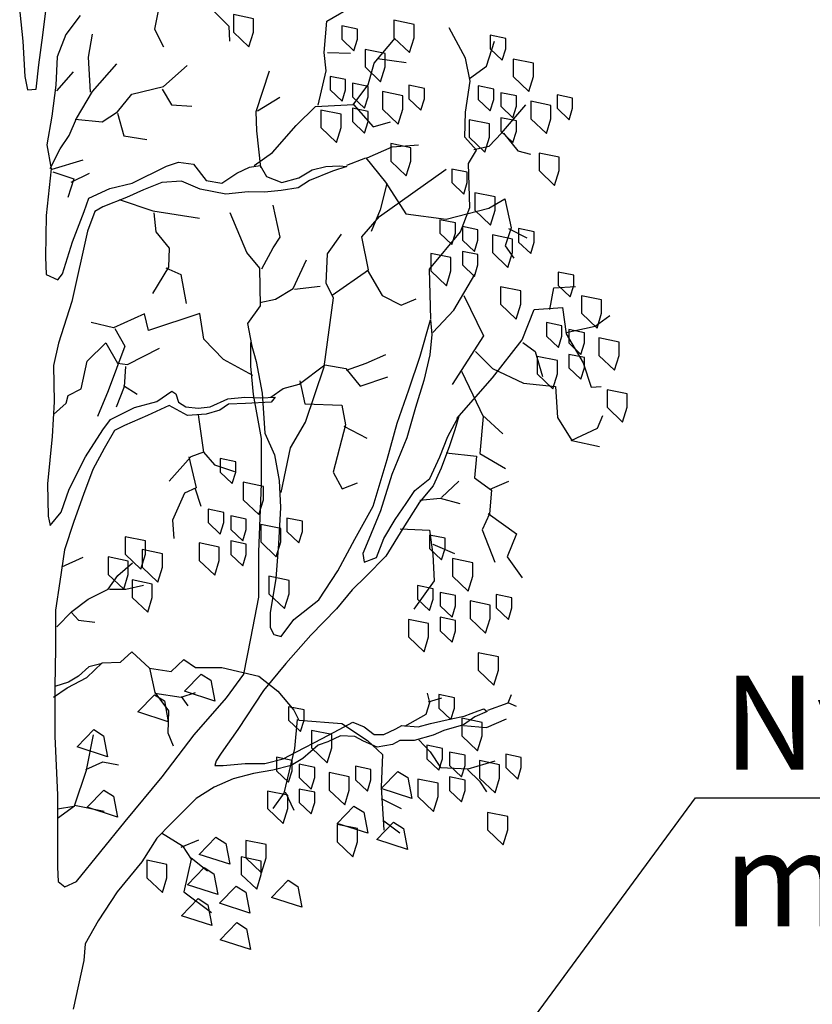
# Model space of a CAD drawing. Units: metres. Extents: x 27656.3 to 27674.1, y 20196.3 to 20209.3.
# Drawn here: x 27658.6 to 27661.1, y 20203.9 to 20207 of the extents above; entities that cross this region are included whole.
import ezdxf
from ezdxf import colors
from ezdxf.entities.mleader import LeaderData, LeaderLine
from ezdxf.math import Vec2, Vec3

# ---------------------------------------------------------------- set-up
doc = ezdxf.new("R2010")
doc.units = ezdxf.units.M
for name, color, linetype in [('A40_tyyppipl_kasvit', 8, 'Continuous'), ('A40_tyyppipl_kasvit_latvus', 251, 'Continuous'), ('A40_tyyppipl_kasvit_oksat', 251, 'Continuous'), ('A40_tyyppipl_kasvit_runko', 251, 'Continuous'), ('A40_tyyppipl_valk', 7, 'Continuous')]:
    doc.layers.add(name, color=color, linetype=linetype)
doc.styles.add('_INTL_ISO_310', font='_intl_iso_310.shx')

# ---------------------------------------------------------------- blocks, each defined once
blk = doc.blocks.new('A$C201A37FC')
at = {"layer": 'A40_tyyppipl_kasvit_latvus'}
for points, elevation in [([(4.2977, 6.9455), (4.2977, 6.8634), (4.3709, 6.7937), (4.3923, 6.8634), (4.3923, 6.9259), (4.2977, 6.9455)], -8.0428), ([(4.8066, 6.893), (4.8066, 6.8298), (4.863, 6.7763), (4.8794, 6.8298), (4.8794, 6.8779), (4.8066, 6.893)], -6.1867), ([(5.05, 6.9193), (5.05, 6.8371), (5.1232, 6.7675), (5.1446, 6.8371), (5.1446, 6.8996), (5.05, 6.9193)], -8.0428), ([(5.5016, 6.8483), (5.5016, 6.7851), (5.5579, 6.7315), (5.5744, 6.7851), (5.5744, 6.8331), (5.5016, 6.8483)], -6.1867), ([(4.9148, 6.7821), (4.9148, 6.7), (4.988, 6.6303), (5.0095, 6.7), (5.0095, 6.7625), (4.9148, 6.7821)], -8.0428), ([(5.6098, 6.7373), (5.6098, 6.6552), (5.683, 6.5855), (5.7044, 6.6552), (5.7044, 6.7177), (5.6098, 6.7373)], -8.0428), ([(4.7506, 6.6558), (4.7506, 6.5926), (4.8069, 6.539), (4.8234, 6.5926), (4.8234, 6.6407), (4.7506, 6.6558)], -6.1867), ([(4.8563, 6.6239), (4.8563, 6.5607), (4.9126, 6.5071), (4.9291, 6.5607), (4.9291, 6.6088), (4.8563, 6.6239)], -12.3735), ([(5.1199, 6.6141), (5.1199, 6.5509), (5.1763, 6.4973), (5.1927, 6.5509), (5.1927, 6.599), (5.1199, 6.6141)], -6.1867), ([(5.4456, 6.611), (5.4456, 6.5479), (5.5019, 6.4943), (5.5184, 6.5479), (5.5184, 6.5959), (5.4456, 6.611)], -6.1867), ([(4.9966, 6.5842), (4.9966, 6.5021), (5.0698, 6.4324), (5.0913, 6.5021), (5.0913, 6.5646), (4.9966, 6.5842)], -8.0428), ([(5.5513, 6.5791), (5.5513, 6.5159), (5.6076, 6.4623), (5.6241, 6.5159), (5.6241, 6.564), (5.5513, 6.5791)], -12.3735), ([(5.8149, 6.5693), (5.8149, 6.5061), (5.8712, 6.4526), (5.8877, 6.5061), (5.8877, 6.5542), (5.8149, 6.5693)], -6.1867), ([(5.6916, 6.5395), (5.6916, 6.4573), (5.7648, 6.3877), (5.7862, 6.4573), (5.7862, 6.5198), (5.6916, 6.5395)], -8.0428), ([(4.708, 6.4976), (4.708, 6.4155), (4.7812, 6.3458), (4.8026, 6.4155), (4.8026, 6.478), (4.708, 6.4976)], -8.0428), ([(4.8563, 6.5071), (4.8563, 6.4439), (4.9126, 6.3904), (4.9291, 6.4439), (4.9291, 6.492), (4.8563, 6.5071)], -6.1867), ([(5.5513, 6.4623), (5.5513, 6.3992), (5.6076, 6.3456), (5.6241, 6.3992), (5.6241, 6.4472), (5.5513, 6.4623)], -6.1867), ([(5.4029, 6.4529), (5.4029, 6.3707), (5.4762, 6.3011), (5.4976, 6.3707), (5.4976, 6.4332), (5.4029, 6.4529)], -8.0428), ([(5.0351, 6.3413), (5.0351, 6.2591), (5.1083, 6.1895), (5.1297, 6.2591), (5.1297, 6.3216), (5.0351, 6.3413)], -8.0428), ([(5.7301, 6.2965), (5.7301, 6.2144), (5.8033, 6.1447), (5.8247, 6.2144), (5.8247, 6.2769), (5.7301, 6.2965)], -8.0428), ([(5.3214, 6.2212), (5.3214, 6.158), (5.3778, 6.1044), (5.3942, 6.158), (5.3942, 6.2061), (5.3214, 6.2212)], -6.1867), ([(5.4296, 6.1103), (5.4296, 6.0281), (5.5028, 5.9585), (5.5243, 6.0281), (5.5243, 6.0906), (5.4296, 6.1103)], -8.0428), ([(5.2654, 5.984), (5.2654, 5.9208), (5.3217, 5.8672), (5.3382, 5.9208), (5.3382, 5.9689), (5.2654, 5.984)], -6.1867), ([(5.3711, 5.952), (5.3711, 5.8888), (5.4274, 5.8353), (5.4439, 5.8888), (5.4439, 5.9369), (5.3711, 5.952)], -12.3735), ([(5.5114, 5.9124), (5.5114, 5.8302), (5.5846, 5.7606), (5.6061, 5.8302), (5.6061, 5.8928), (5.5114, 5.9124)], -8.0428), ([(5.6347, 5.9423), (5.6347, 5.8791), (5.6911, 5.8255), (5.7075, 5.8791), (5.7075, 5.9271), (5.6347, 5.9423)], -6.1867), ([(5.2228, 5.8258), (5.2228, 5.7436), (5.296, 5.674), (5.3174, 5.7436), (5.3174, 5.8062), (5.2228, 5.8258)], -8.0428), ([(5.3711, 5.8353), (5.3711, 5.7721), (5.4274, 5.7185), (5.4439, 5.7721), (5.4439, 5.8202), (5.3711, 5.8353)], -6.1867), ([(5.5499, 5.6694), (5.5499, 5.5873), (5.6231, 5.5176), (5.6445, 5.5873), (5.6445, 5.6498), (5.5499, 5.6694)], -8.0428), ([(5.9287, 5.6277), (5.9287, 5.5455), (6.002, 5.4759), (6.0234, 5.5455), (6.0234, 5.608), (5.9287, 5.6277)], -1.856), ([(5.8702, 5.4694), (5.8702, 5.4062), (5.9265, 5.3527), (5.943, 5.4062), (5.943, 5.4543), (5.8702, 5.4694)], -6.1867), ([(6.0105, 5.4298), (6.0105, 5.3476), (6.0838, 5.278), (6.1052, 5.3476), (6.1052, 5.4101), (6.0105, 5.4298)], -1.856), ([(5.7219, 5.3432), (5.7219, 5.261), (5.7951, 5.1914), (5.8165, 5.261), (5.8165, 5.3235), (5.7219, 5.3432)], -1.856), ([(6.049, 5.1868), (6.049, 5.1047), (6.1222, 5.035), (6.1437, 5.1047), (6.1437, 5.1672), (6.049, 5.1868)], -1.856), ([(4.3439, 4.7535), (4.3439, 4.6713), (4.4171, 4.6017), (4.4385, 4.6713), (4.4385, 4.7338), (4.3439, 4.7535)], -1.856), ([(4.2854, 4.5952), (4.2854, 4.532), (4.3417, 4.4785), (4.3582, 4.532), (4.3582, 4.5801), (4.2854, 4.5952)], -6.1867), ([(4.4257, 4.5556), (4.4257, 4.4734), (4.4989, 4.4038), (4.5203, 4.4734), (4.5203, 4.5359), (4.4257, 4.5556)], -1.856), ([(3.7906, 4.4976), (3.7906, 4.4155), (3.8638, 4.3458), (3.8852, 4.4155), (3.8852, 4.478), (3.7906, 4.4976)], -8.0428), ([(3.8702, 4.4373), (3.8702, 4.3551), (3.9434, 4.2855), (3.9649, 4.3551), (3.9649, 4.4176), (3.8702, 4.4373)], -9.8988), ([(4.137, 4.469), (4.137, 4.3868), (4.2102, 4.3172), (4.2317, 4.3868), (4.2317, 4.4493), (4.137, 4.469)], -1.856), ([(3.7104, 4.4035), (3.7104, 4.3213), (3.7836, 4.2517), (3.805, 4.3213), (3.805, 4.3838), (3.7104, 4.4035)], -8.0428), ([(5.325, 4.395), (5.325, 4.3128), (5.3982, 4.2432), (5.4196, 4.3128), (5.4196, 4.3753), (5.325, 4.395)], -1.856), ([(3.8229, 4.2953), (3.8229, 4.2131), (3.8961, 4.1435), (3.9176, 4.2131), (3.9176, 4.2756), (3.8229, 4.2953)], -1.856), ([(4.4642, 4.3126), (4.4642, 4.2305), (4.5374, 4.1608), (4.5588, 4.2305), (4.5588, 4.293), (4.4642, 4.3126)], -1.856), ([(5.2665, 4.2368), (5.2665, 4.1736), (5.3228, 4.12), (5.3393, 4.1736), (5.3393, 4.2216), (5.2665, 4.2368)], -6.1867), ([(5.4068, 4.1971), (5.4068, 4.115), (5.48, 4.0453), (5.5014, 4.115), (5.5014, 4.1775), (5.4068, 4.1971)], -1.856), ([(5.1181, 4.1105), (5.1181, 4.0284), (5.1913, 3.9587), (5.2128, 4.0284), (5.2128, 4.0909), (5.1181, 4.1105)], -1.856), ([(5.4453, 3.9542), (5.4453, 3.872), (5.5185, 3.8024), (5.5399, 3.872), (5.5399, 3.9345), (5.4453, 3.9542)], -1.856), ([(5.369, 3.6466), (5.369, 3.5644), (5.4422, 3.4948), (5.4637, 3.5644), (5.4637, 3.6269), (5.369, 3.6466)], -1.856), ([(4.6646, 3.59), (4.6646, 3.5078), (4.7378, 3.4382), (4.7593, 3.5078), (4.7593, 3.5703), (4.6646, 3.59)], -1.856), ([(5.3105, 3.4883), (5.3105, 3.4252), (5.3668, 3.3716), (5.3833, 3.4252), (5.3833, 3.4732), (5.3105, 3.4883)], -6.1867), ([(4.6061, 3.4317), (4.6061, 3.3685), (4.6624, 3.315), (4.6789, 3.3685), (4.6789, 3.4166), (4.6061, 3.4317)], -6.1867), ([(5.4508, 3.4487), (5.4508, 3.3665), (5.524, 3.2969), (5.5455, 3.3665), (5.5455, 3.4291), (5.4508, 3.4487)], -1.856), ([(4.7464, 3.3921), (4.7464, 3.3099), (4.8196, 3.2403), (4.8411, 3.3099), (4.8411, 3.3724), (4.7464, 3.3921)], -1.856), ([(5.1621, 3.3621), (5.1621, 3.2799), (5.2354, 3.2103), (5.2568, 3.2799), (5.2568, 3.3425), (5.1621, 3.3621)], -1.856), ([(4.4578, 3.3055), (4.4578, 3.2233), (4.531, 3.1537), (4.5524, 3.2233), (4.5524, 3.2858), (4.4578, 3.3055)], -1.856), ([(5.4893, 3.2057), (5.4893, 3.1236), (5.5625, 3.0539), (5.5839, 3.1236), (5.5839, 3.1861), (5.4893, 3.2057)], -1.856), ([(4.7849, 3.1491), (4.7849, 3.067), (4.8581, 2.9973), (4.8796, 3.067), (4.8796, 3.1295), (4.7849, 3.1491)], -1.856), ([(4.3566, 3.0744), (4.3566, 2.9922), (4.4298, 2.9226), (4.4512, 2.9922), (4.4512, 3.0547), (4.3566, 3.0744)], -1.856), ([(3.8918, 2.9814), (3.8918, 2.8993), (3.965, 2.8296), (3.9864, 2.8993), (3.9864, 2.9618), (3.8918, 2.9814)], -1.856), ([(4.3338, 2.9972), (4.3338, 2.9151), (4.407, 2.8454), (4.4284, 2.9151), (4.4284, 2.9776), (4.3338, 2.9972)], -1.856)]:
    blk.add_lwpolyline(points, close=True, dxfattribs=dict(at, elevation=elevation))
for points in [[(5.8206, 5.7386), (5.8206, 5.6754), (5.8769, 5.6218), (5.8934, 5.6754), (5.8934, 5.7235), (5.8206, 5.7386)], [(5.7645, 5.5014), (5.7645, 5.4382), (5.8208, 5.3846), (5.8373, 5.4382), (5.8373, 5.4862), (5.7645, 5.5014)], [(5.8702, 5.3527), (5.8702, 5.2895), (5.9265, 5.2359), (5.943, 5.2895), (5.943, 5.3376), (5.8702, 5.3527)], [(4.2357, 4.8644), (4.2357, 4.8012), (4.292, 4.7476), (4.3085, 4.8012), (4.3085, 4.8493), (4.2357, 4.8644)], [(4.1797, 4.6272), (4.1797, 4.564), (4.236, 4.5104), (4.2525, 4.564), (4.2525, 4.6121), (4.1797, 4.6272)], [(4.549, 4.5855), (4.549, 4.5223), (4.6053, 4.4687), (4.6218, 4.5223), (4.6218, 4.5703), (4.549, 4.5855)], [(4.2854, 4.4785), (4.2854, 4.4153), (4.3417, 4.3617), (4.3582, 4.4153), (4.3582, 4.4634), (4.2854, 4.4785)], [(5.2168, 4.5059), (5.2168, 4.4427), (5.2731, 4.3891), (5.2896, 4.4427), (5.2896, 4.4908), (5.2168, 4.5059)], [(5.1608, 4.2687), (5.1608, 4.2055), (5.2171, 4.1519), (5.2336, 4.2055), (5.2336, 4.2536), (5.1608, 4.2687)], [(5.5301, 4.227), (5.5301, 4.1638), (5.5864, 4.1102), (5.6029, 4.1638), (5.6029, 4.2119), (5.5301, 4.227)], [(5.2665, 4.12), (5.2665, 4.0568), (5.3228, 4.0032), (5.3393, 4.0568), (5.3393, 4.1049), (5.2665, 4.12)], [(5.2608, 3.7575), (5.2608, 3.6943), (5.3171, 3.6407), (5.3336, 3.6943), (5.3336, 3.7424), (5.2608, 3.7575)], [(4.5564, 3.7009), (4.5564, 3.6377), (4.6128, 3.5841), (4.6292, 3.6377), (4.6292, 3.6858), (4.5564, 3.7009)], [(5.2048, 3.5203), (5.2048, 3.4571), (5.2611, 3.4035), (5.2776, 3.4571), (5.2776, 3.5052), (5.2048, 3.5203)], [(4.5004, 3.4637), (4.5004, 3.4005), (4.5567, 3.3469), (4.5732, 3.4005), (4.5732, 3.4486), (4.5004, 3.4637)], [(5.5741, 3.4786), (5.5741, 3.4154), (5.6304, 3.3618), (5.6469, 3.4154), (5.6469, 3.4634), (5.5741, 3.4786)], [(4.8697, 3.422), (4.8697, 3.3588), (4.9261, 3.3052), (4.9425, 3.3588), (4.9425, 3.4068), (4.8697, 3.422)], [(5.3105, 3.3716), (5.3105, 3.3084), (5.3668, 3.2548), (5.3833, 3.3084), (5.3833, 3.3565), (5.3105, 3.3716)], [(4.6061, 3.315), (4.6061, 3.2518), (4.6624, 3.1982), (4.6789, 3.2518), (4.6789, 3.2999), (4.6061, 3.315)]]:
    blk.add_lwpolyline(points, close=True, dxfattribs=at)
for points in [[(4.0684, 3.7735), (4.1464, 3.8542), (4.1924, 3.8251), (4.211, 3.7273), (4.0684, 3.7735)], [(3.8502, 3.6763), (3.9282, 3.757), (3.9742, 3.7279), (3.9928, 3.6301), (3.8502, 3.6763)], [(4.991, 3.3171), (5.069, 3.3978), (5.115, 3.3687), (5.1336, 3.2709), (4.991, 3.3171)], [(4.138, 3.0084), (4.216, 3.089), (4.262, 3.0599), (4.2806, 2.9622), (4.138, 3.0084)], [(4.0822, 2.8665), (4.1602, 2.9472), (4.2062, 2.9181), (4.2248, 2.8203), (4.0822, 2.8665)]]:
    blk.add_lwpolyline(points, dxfattribs=at)
for points, elevation in [([(3.5651, 3.5129), (3.6432, 3.5935), (3.6891, 3.5644), (3.7078, 3.4666), (3.5651, 3.5129)], 6.1867), ([(3.6118, 3.2299), (3.6899, 3.3105), (3.7359, 3.2814), (3.7545, 3.1837), (3.6118, 3.2299)], 6.1867), ([(4.7849, 3.1543), (4.8629, 3.235), (4.9089, 3.2059), (4.9275, 3.1081), (4.7849, 3.1543)], -1.856), ([(4.9708, 3.0784), (5.0489, 3.1591), (5.0949, 3.13), (5.1135, 3.0322), (4.9708, 3.0784)], -1.856), ([(4.4766, 2.8073), (4.5546, 2.8879), (4.6006, 2.8588), (4.6193, 2.7611), (4.4766, 2.8073)], 6.1867), ([(4.2327, 2.7793), (4.3108, 2.86), (4.3568, 2.8309), (4.3754, 2.7331), (4.2327, 2.7793)], 6.1867), ([(4.0541, 2.7211), (4.1322, 2.8018), (4.1782, 2.7727), (4.1968, 2.6749), (4.0541, 2.7211)], 6.1867), ([(4.2353, 2.6084), (4.3134, 2.689), (4.3594, 2.6599), (4.378, 2.5621), (4.2353, 2.6084)], 6.1867)]:
    blk.add_lwpolyline(points, dxfattribs=dict(at, elevation=elevation))
at = {"layer": 'A40_tyyppipl_kasvit_oksat'}
for points in [[(3.9556, 7.0189), (3.9276, 6.8771), (3.9706, 6.7937)], [(4.0759, 7.0063), (4.2022, 6.9659), (4.276, 6.8918), (4.279, 6.8208)], [(4.6946, 6.5209), (4.7319, 6.6811), (4.7228, 6.7675), (4.7355, 6.9154), (4.8652, 6.9892)], [(5.2228, 5.5176), (5.2171, 5.752), (5.3624, 5.9274), (5.4058, 6.0414), (5.4001, 6.248), (5.4372, 6.3096), (5.3818, 6.3714), (5.3852, 6.4885), (5.4071, 6.6334), (5.3857, 6.7414), (5.3089, 6.8834)], [(3.6279, 6.5817), (3.619, 6.7452), (3.6377, 6.853)], [(4.858, 6.5205), (4.9291, 6.6159), (4.9571, 6.7176), (5.056, 6.8346)], [(5.404, 6.6458), (5.4843, 6.7042), (5.5215, 6.8213)], [(4.7383, 6.7674), (4.8462, 6.7641)], [(4.9725, 6.7392), (5.1082, 6.7204)], [(3.439, 6.2245), (3.4855, 6.3169), (3.5288, 6.3784), (3.5628, 6.4585), (3.6371, 6.5848), (3.7515, 6.714)], [(3.5567, 6.4555), (3.6831, 6.4429), (3.7541, 6.489), (3.8221, 6.5721), (3.9702, 6.6087), (4.0814, 6.7072)], [(3.4706, 6.5882), (3.5479, 6.6775)], [(4.4257, 6.2285), (4.4076, 6.4012), (4.4047, 6.4906), (4.4667, 6.6817)], [(3.964, 6.5964), (4.007, 6.5223), (4.1026, 6.516)], [(4.4108, 6.4937), (4.5158, 6.5582)], [(4.3949, 6.2378), (4.4813, 6.2993), (4.5926, 6.4255), (4.6822, 6.5147), (4.8611, 6.5236), (4.9534, 6.4186), (5.0336, 6.4431)], [(5.4249, 6.3127), (5.4958, 6.328), (5.5545, 6.3895), (5.6689, 6.5219)], [(3.7541, 6.4828), (3.7847, 6.3779), (3.8925, 6.3592)], [(5.5638, 6.3895), (5.6314, 6.3061), (5.69, 6.2906)], [(4.9253, 6.2737), (5.0426, 6.3259), (5.1659, 6.3349)], [(3.4483, 6.2214), (3.5933, 6.2642)], [(4.8296, 6.24), (4.9191, 6.2737), (5.0114, 6.1594), (5.1066, 6.0112), (5.2947, 5.9862), (5.4952, 6.0381), (5.5693, 6.0812), (5.5998, 5.9454), (5.5719, 5.8622), (5.6119, 5.8036)], [(3.4513, 6.209), (3.5499, 6.1749), (3.522, 6.0886)], [(3.5375, 6.1595), (3.624, 6.2025)], [(4.7605, 5.6296), (4.9303, 5.7495), (4.8998, 5.9037), (4.9833, 5.9992), (5.2952, 6.2205)], [(5.0175, 6.1532), (4.9864, 6.03), (4.9431, 5.9283)], [(3.7624, 6.0788), (3.9196, 6.0261), (4.1384, 5.9917)], [(4.4308, 5.7537), (4.4835, 5.8522), (4.5175, 5.9015), (4.4839, 6.0526)], [(3.9257, 6.0168), (3.9348, 5.9274), (3.9963, 5.8502), (3.993, 5.7608), (3.9188, 5.6376)], [(4.3838, 5.3992), (4.3655, 5.4979), (4.4243, 5.581), (4.4216, 5.7568), (4.3601, 5.8309), (4.2834, 6.0161)], [(4.5211, 4.7051), (4.5647, 4.9147), (4.6359, 5.0348), (4.7228, 5.2936), (4.7666, 5.6173), (4.7329, 5.6852), (4.7393, 5.8239), (4.8043, 5.9163)], [(5.5875, 5.9424), (5.6737, 5.899)], [(4.4213, 5.5964), (4.4953, 5.6117), (4.5786, 5.6609), (4.6406, 5.7964)], [(3.9807, 5.7577), (4.0515, 5.7267), (4.0759, 5.591)], [(4.9242, 5.7495), (4.9948, 5.6291), (5.0841, 5.5827), (5.1551, 5.6134)], [(5.2319, 5.456), (5.3308, 5.5606), (5.4298, 5.7269)], [(4.5848, 5.6578), (4.7051, 5.6729)], [(5.7809, 5.5627), (5.7997, 5.6644), (5.9014, 5.6704)], [(5.3772, 5.6283), (5.4693, 5.44), (5.3239, 5.2122)], [(4.3897, 5.2543), (4.2511, 5.3285), (4.1588, 5.4243), (4.1406, 5.5446), (3.8999, 5.465), (3.8816, 5.5421), (3.7365, 5.4777), (3.6317, 5.5025)], [(5.3451, 5.0518), (5.512, 5.2426), (5.6511, 5.4211), (5.7069, 5.5629), (5.8395, 5.5718), (5.8578, 5.4484), (5.9377, 5.3126), (5.9744, 5.1984), (6.0207, 5.2014)], [(5.8578, 5.4546), (5.9935, 5.4852), (6.0615, 5.5343)], [(3.7427, 5.4746), (3.7887, 5.3912), (3.7112, 5.1817), (3.6616, 5.0616)], [(3.455, 5.0712), (3.5137, 5.1235), (3.5231, 5.1605), (3.5848, 5.1912), (3.6128, 5.3207), (3.6993, 5.4068), (3.7546, 5.3111), (3.8009, 5.3048), (3.9521, 5.3816)], [(5.6542, 5.4088), (5.7127, 5.3655), (5.7464, 5.2483)], [(5.4321, 5.3661), (5.5121, 5.2858), (5.6569, 5.2176), (5.8079, 5.2019), (5.8169, 5.057), (5.8845, 4.9489), (6.0139, 4.9209)], [(4.8276, 5.278), (4.9202, 5.3117), (5.0127, 5.3516)], [(3.7916, 5.2956), (3.7852, 5.2), (3.748, 5.1045)], [(4.4727, 5.1523), (4.5314, 5.1923), (4.6054, 5.2137), (4.7259, 5.3029), (4.8245, 5.2872), (4.8922, 5.2038), (5.0218, 5.2467)], [(5.3672, 5.2737), (5.4193, 5.1626), (5.4685, 5.0608), (5.4527, 4.8881), (5.5728, 4.817)], [(4.6086, 5.2291), (4.633, 5.1211), (4.8056, 5.1146), (4.8239, 5.0221), (4.7649, 4.8002), (4.8079, 4.723), (4.8789, 4.7506)], [(3.7822, 5.2062), (3.8468, 5.166)], [(4.1328, 5.0694), (4.1576, 4.8935), (4.21, 4.8349), (4.3026, 4.8041)], [(5.4654, 5.067), (5.5608, 4.9804)], [(5.8814, 4.9489), (6.0048, 5.0072), (6.0296, 5.0657)], [(4.8147, 5.0159), (4.9225, 4.9602)], [(4.1576, 4.8935), (4.0989, 4.8719), (3.9972, 4.7577)], [(4.0897, 4.8719), (4.1237, 4.7269), (4.0681, 4.7022), (4.0126, 4.5757), (4.0188, 4.4893)], [(5.2954, 4.8916), (5.4372, 4.8758), (5.4278, 4.7741), (5.5078, 4.7154), (5.4983, 4.6044), (5.4642, 4.5305), (5.5225, 4.3792)], [(5.2734, 4.6819), (5.3537, 4.7589)], [(5.5016, 4.7215), (5.5881, 4.7584)], [(4.1175, 4.7269), (4.1453, 4.6405)], [(5.1716, 4.6698), (5.2672, 4.6789), (5.3597, 4.654)], [(5.4921, 4.6075), (5.6245, 4.5116), (5.5811, 4.4038), (5.6518, 4.305)], [(5.0788, 4.5344), (5.2176, 4.5279), (5.2327, 4.4138), (5.2386, 4.2904), (5.1428, 4.1581)], [(5.2328, 4.4631), (5.3345, 4.4197)], [(3.4944, 4.3565), (3.5931, 4.4028)], [(3.4698, 4.0758), (3.5407, 4.1467), (3.6178, 4.2054), (3.7104, 4.2517), (3.7566, 4.3165), (3.8245, 4.3751)], [(3.7165, 4.2517), (3.7937, 4.2517), (3.877, 4.2702)], [(3.5376, 4.1437), (3.5716, 4.1066), (3.6487, 4.0974)], [(3.4544, 3.7456), (3.5192, 3.7888), (3.6117, 3.8382), (3.6827, 3.9061), (3.7691, 3.9092), (3.8215, 3.9586), (3.9048, 3.8815), (4.0066, 3.8661), (4.0653, 3.9217), (4.1208, 3.8846), (4.2442, 3.8847), (4.417, 3.8446), (4.5065, 3.7737), (4.5806, 3.6842), (4.6052, 3.6379), (4.8058, 3.6226), (4.9261, 3.5424), (4.9971, 3.4776), (4.991, 3.3233), (5.0034, 3.1228)], [(3.6827, 3.903), (3.621, 3.8876), (3.5716, 3.8444), (3.5254, 3.8166), (3.4606, 3.795)], [(3.9048, 3.8815), (3.9295, 3.7674), (3.9943, 3.681), (3.9913, 3.5792), (4.016, 3.5175)], [(3.9295, 3.7643), (4.053, 3.7458), (4.1208, 3.7674)], [(4.053, 3.7489), (4.0838, 3.7057)], [(5.102, 3.6103), (5.2007, 3.6659), (5.2192, 3.7214), (5.2068, 3.7646)], [(5.213, 3.7245), (5.2747, 3.743)], [(5.4907, 3.6844), (5.5863, 3.7184), (5.6018, 3.7585)], [(5.5833, 3.7215), (5.6234, 3.703)], [(4.596, 3.641), (4.5837, 3.5053), (4.5344, 3.2955), (4.4819, 3.2245)], [(5.3766, 3.6135), (5.4846, 3.6042), (5.5771, 3.6444)], [(3.4731, 3.178), (3.5533, 3.2366), (3.6088, 3.4032), (3.6427, 3.5698)], [(5.1668, 3.5455), (5.2193, 3.49), (5.2686, 3.416), (5.3982, 3.4098), (5.5247, 3.4469)], [(3.6057, 3.4063), (3.6859, 3.4433), (3.7599, 3.4279)], [(5.3951, 3.4067), (5.4507, 3.3512), (5.4846, 3.3019)], [(4.5405, 3.3016), (4.5807, 3.2153)], [(3.5502, 3.2335), (3.4731, 3.2211)], [(3.5533, 3.2397), (3.6921, 3.2119)], [(4.991, 3.2709), (5.0836, 3.2246)], [(5.0034, 3.166), (5.0774, 3.1105)], [(3.9606, 3.1102), (4.0593, 3.0485), (4.0994, 2.9868), (4.0655, 2.8326), (4.1951, 2.7369)], [(4.0531, 3.0423), (4.1364, 3.0763)], [(4.0994, 2.993), (4.1766, 2.9313)]]:
    blk.add_lwpolyline(points, dxfattribs=at)
at = {"layer": 'A40_tyyppipl_kasvit_runko'}
for points in [[(3.2962, 6.9574), (3.3117, 6.8216), (3.321, 6.655), (3.3334, 6.5933), (3.3735, 6.5964), (3.3858, 6.7106), (3.4043, 6.8494), (3.4197, 6.9759)], [(3.5801, 6.942), (3.5122, 6.8525), (3.4722, 6.7476), (3.466, 6.6149), (3.4476, 6.4699), (3.4229, 6.3342), (3.4445, 6.2231), (3.4199, 6.0041), (3.4169, 5.8097), (3.42, 5.7264), (3.4755, 5.7017), (3.4971, 5.7295), (3.5433, 5.8807), (3.5988, 6.0226), (3.6204, 6.0843), (3.7191, 6.1306), (3.824, 6.1553), (3.9844, 6.2356), (4.04, 6.2541), (4.1109, 6.2449), (4.1696, 6.1678), (4.2436, 6.1554), (4.3146, 6.2017), (4.3732, 6.2295), (4.4226, 6.2388), (4.4534, 6.1863), (4.5244, 6.1586), (4.6046, 6.1802), (4.6663, 6.2172), (4.7311, 6.2327), (4.7928, 6.2358), (4.8298, 6.2327), (4.7619, 6.2111), (4.654, 6.1679), (4.6015, 6.1339), (4.5213, 6.1216), (4.4442, 6.1123), (4.3671, 6.1154), (4.2622, 6.103), (4.1418, 6.1276), (4.0554, 6.1646), (3.9629, 6.1585), (3.8765, 6.1245), (3.7963, 6.0874), (3.6852, 6.0442), (3.6482, 6.0226), (3.6143, 5.9301), (3.5403, 5.5999), (3.4787, 5.4055), (3.454, 5.3006), (3.4571, 5.1309), (3.4479, 4.9674), (3.4264, 4.7453), (3.4295, 4.5941), (3.4388, 4.5509), (3.4912, 4.6126), (3.5282, 4.7206), (3.6053, 4.8718), (3.6855, 4.9983), (3.7225, 5.0477), (3.8336, 5.1033), (3.9384, 5.131), (4.0094, 5.1804), (4.0279, 5.1681), (4.0403, 5.128), (4.0742, 5.1064), (4.1328, 5.1002), (4.1884, 5.1064), (4.2717, 5.1435), (4.3519, 5.1527), (4.4259, 5.1497), (4.4938, 5.1528), (4.4753, 5.1281), (4.355, 5.1219), (4.2747, 5.1188), (4.2346, 5.091), (4.1699, 5.0725), (4.0835, 5.0663), (3.9971, 5.1126), (3.8953, 5.0662), (3.7873, 5.0199), (3.741, 4.9952), (3.6917, 4.9119), (3.6393, 4.8132), (3.5961, 4.6959), (3.5498, 4.5694), (3.5067, 4.4368), (3.4851, 4.2887), (3.4636, 4.1529), (3.4636, 3.974), (3.4606, 3.795), (3.4606, 3.5636), (3.473, 3.2859), (3.4731, 3.0669), (3.4731, 2.9496), (3.4762, 2.8818), (3.5071, 2.8571), (3.5626, 2.8818), (3.7909, 3.1626), (3.9636, 3.3724), (4.1147, 3.5699), (4.2658, 3.7428), (4.346, 3.8538), (4.3799, 4.0205), (4.4169, 4.2148), (4.4168, 4.4277), (4.4291, 4.7455), (4.4291, 4.9584), (4.392, 5.1651), (4.3796, 5.2978), (4.3796, 5.4088), (4.4043, 5.3194), (4.4321, 5.1713), (4.4445, 4.9831), (4.4908, 4.8813), (4.5124, 4.761), (4.5186, 4.6345), (4.5094, 4.4648), (4.4971, 4.3013), (4.4694, 4.1408), (4.4694, 4.0729), (4.4879, 4.039), (4.5218, 4.0298), (4.5804, 4.11), (4.6977, 4.2026), (4.7871, 4.3383), (4.8673, 4.4865), (4.9536, 4.6407), (5.0184, 4.8598), (5.0646, 5.0295), (5.1201, 5.1869), (5.1725, 5.3442), (5.2218, 5.5139), (5.228, 5.4461), (5.2188, 5.3504), (5.191, 5.2301), (5.151, 5.1036), (5.1109, 4.9617), (5.04, 4.7889), (4.9876, 4.6192), (4.9321, 4.4865), (4.9043, 4.4186), (4.9105, 4.3785), (4.9691, 4.4001), (5.003, 4.4896), (5.0555, 4.5791), (5.1079, 4.6531), (5.148, 4.7148), (5.2189, 4.7704), (5.2652, 4.8722), (5.3022, 4.9679), (5.3546, 5.0635), (5.3361, 4.9987), (5.3114, 4.9247), (5.2714, 4.8198), (5.2344, 4.7365), (5.1696, 4.6593), (5.0925, 4.5359), (5.0123, 4.4063), (4.9198, 4.3137), (4.855, 4.2489), (4.781, 4.1594), (4.6607, 4.036), (4.5435, 3.9033), (4.4386, 3.7767), (4.3183, 3.5947), (4.2412, 3.4836), (4.2165, 3.4466), (4.2104, 3.425), (4.2505, 3.425), (4.3523, 3.4343), (4.4449, 3.4343), (4.5312, 3.4559), (4.5929, 3.4898), (4.7133, 3.5516), (4.7935, 3.5948), (4.8582, 3.6288), (4.9107, 3.6072), (4.957, 3.5702), (5.0033, 3.5702), (5.0588, 3.5979), (5.0866, 3.6134), (5.1637, 3.6072), (5.2223, 3.6227), (5.3179, 3.6443), (5.3796, 3.6567), (5.4444, 3.6813), (5.4722, 3.6906), (5.4876, 3.6783), (5.429, 3.6536), (5.3766, 3.6165), (5.284, 3.5888), (5.2347, 3.5671), (5.1452, 3.5424), (5.0773, 3.5424), (5.0434, 3.5239), (4.9724, 3.5115), (4.9076, 3.5393), (4.8675, 3.5609), (4.7996, 3.5639), (4.741, 3.5362), (4.6947, 3.5207), (4.6238, 3.459), (4.5683, 3.4251), (4.4819, 3.4034), (4.3924, 3.388), (4.2968, 3.3633), (4.2073, 3.3231), (4.124, 3.2707), (4.0593, 3.2059), (4.0068, 3.1534), (3.939, 3.0855), (3.868, 2.9744), (3.7539, 2.8325), (3.6645, 2.6967), (3.6028, 2.5887), (3.5966, 2.5116), (3.5473, 2.2832)]]:
    blk.add_lwpolyline(points, dxfattribs=at)

msp = doc.modelspace()

# ---------------------------------------------------------------- block references
at = {"layer": 'A40_tyyppipl_kasvit', "xscale": 0.6811222565854017, "yscale": 0.6811222565854017, "zscale": 0.6811222565854017}
msp.add_blockref('A$C201A37FC', (27656.3058, 20202.3167), dxfattribs=at)

# ---------------------------------------------------------------- leaders
at = {"layer": 'A40_tyyppipl_valk'}
ml = msp.add_multileader_mtext('Standard', dxfattribs=at)
ml.set_content('Nykyinen\\Pmaanpinta', color=256, style='_INTL_ISO_310')
ml.set_leader_properties()
ml.build(insert=Vec2(0, 0))
ml.multileader.update_dxf_attribs({"text_left_attachment_type": 6, "text_right_attachment_type": 6, "dogleg_length": 0, "arrow_head_size": 0})
ctx = ml.context
ctx.base_point, ctx.char_height, ctx.arrow_head_size, ctx.landing_gap_size, ctx.plane_origin = Vec3(27660.7078, 20204.547), 0.3, 0, 0.09, Vec3(27657.5612, 20203.2218)
ctx.left_attachment, ctx.right_attachment = 6, 6
notes = []
notes.append((ctx, [(0, (1, 1, 0), (27660.7078, 20204.547), (1, 0), 0, [(0, [(27659.087, 20202.3403)], 0, [])])]))
ctx.mtext.insert, ctx.mtext.flow_direction = Vec3(27660.7978, 20204.9362), 5
for ctx, leaders in notes:
    for number, flags, end, landing, length, lines in leaders:
        leader = LeaderData()
        leader.index, (leader.has_last_leader_line, leader.has_dogleg_vector, leader.attachment_direction) = number, flags
        leader.last_leader_point, leader.dogleg_vector, leader.dogleg_length = Vec3(end), Vec3(landing), length
        for number, points, colour, breaks in lines:
            line = LeaderLine()
            line.index, line.vertices, line.color, line.breaks = number, Vec3.list(points), colors.encode_raw_color(colour), breaks
            leader.lines.append(line)
        ctx.leaders.append(leader)

doc.saveas('drawing.dxf')
